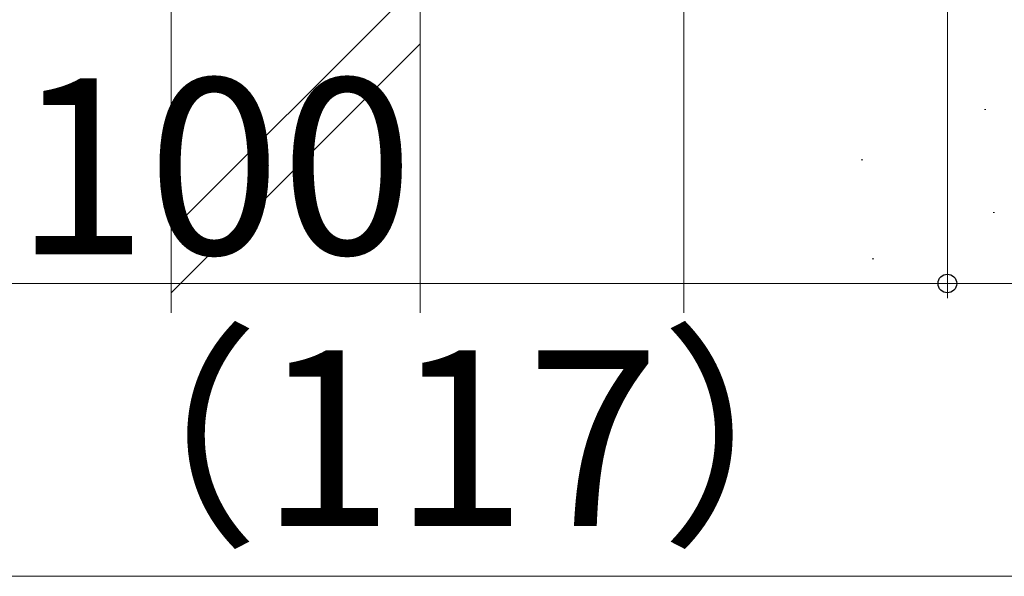
# Model space of a CAD drawing. Extents: x 105 to 1155, y 126 to 1689.
# Drawn here: x 211 to 278, y 903 to 941 of the extents above; entities that cross this region are included whole.
import ezdxf

# ---------------------------------------------------------------- set-up
doc = ezdxf.new("R2010")
doc.units = 0
doc.layers.add('YKK_D', color=6, linetype='CONTINUOUS', lineweight=13)
doc.layers.add('YSS_K', color=3, linetype='CONTINUOUS', lineweight=13)
doc.styles.add('text-b', font='txt')

msp = doc.modelspace()

# ---------------------------------------------------------------- linework, layer by layer
at = {"layer": 'YKK_D'}
for p, q in [((274.5, 1058.749), (274.5, 922.399)), ((274.5, 994.398), (274.5, 922.399)), ((174.5, 923.399), (274.5, 923.399)), ((274.5, 923.399), (319.5, 923.399)), ((291.5, 903.399), (174.5, 903.399))]:
    msp.add_line(p, q, dxfattribs=at)
at = {"layer": 'YKK_D', "linetype": 'ByBlock', "lineweight": -2}
msp.add_circle((274.5, 923.399), 0.637, dxfattribs=at)
msp.add_circle((274.5, 923.399), 0.637, dxfattribs=at)
at = {"layer": 'YSS_K'}
for p, q in [((238.5, 992.398), (238.5, 921.398)), ((256.5, 921.398), (256.5, 992.398)), ((256.5, 921.398), (256.5, 992.398)), ((277.029, 935.289), (277.129, 935.289)), ((268.625, 931.839), (268.725, 931.839)), ((277.629, 928.24), (277.729, 928.24)), ((269.376, 925.09), (269.476, 925.09))]:
    msp.add_line(p, q, dxfattribs=at)
at = {"layer": 'YSS_K', "ltscale": 0.5}
for p, q in [((221.5, 921.398), (221.5, 990.398)), ((238.5, 928.739), (238.5, 990.398)), ((238.5, 944.011), (221.5, 927.011)), ((221.5, 922.768), (238.5, 939.768))]:
    msp.add_line(p, q, dxfattribs=at)

# ---------------------------------------------------------------- texts
at = {"layer": 'YKK_D', "linetype": 'ByBlock', "lineweight": -2, "style": 'text-b'}
for s, p in [('100', (210.795, 925.399)), ('（117）', (211.216, 906.831))]:
    msp.add_text(s, height=12, dxfattribs=at).set_placement(p)

doc.saveas('drawing.dxf')
